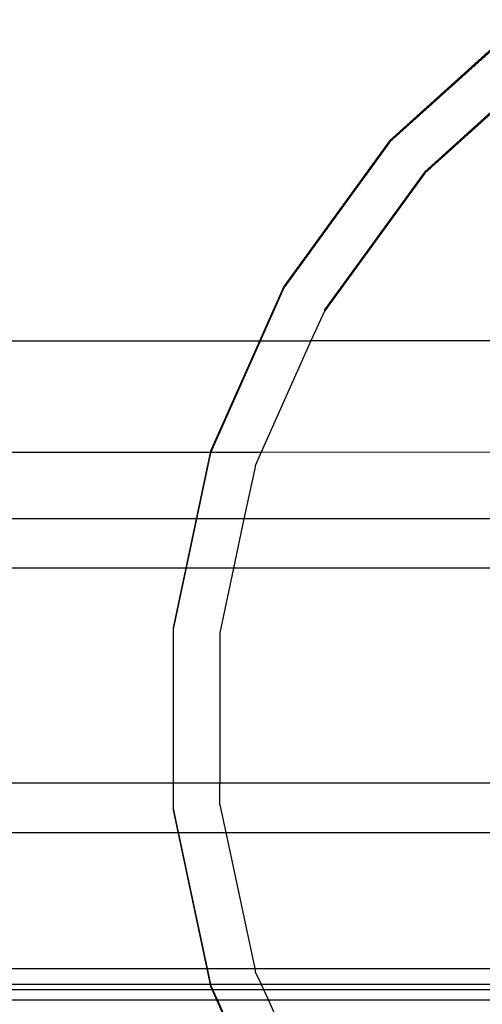
# Model space of a CAD drawing. Extents: x -144 to 144, y -164 to 164.
# Drawn here: x -55 to -53, y -104 to -102 of the extents above; entities that cross this region are included whole.
import ezdxf

# ---------------------------------------------------------------- set-up
doc = ezdxf.new("R2010")
doc.units = 0
doc.header["$MEASUREMENT"] = 0
doc.layers.get('0').update_dxf_attribs({"linetype": 'CONTINUOUS'})

msp = doc.modelspace()

# ---------------------------------------------------------------- linework, layer by layer
for p, q in [((-53.3773, -101.6875), (-53.7137, -101.9904)), ((-53.3773, -101.6875), (-53.7137, -101.9904)), ((-53.3773, -101.6875), (-53.7137, -101.9904)), ((-53.3773, -101.6875), (-53.7137, -101.9904)), ((-53.7137, -101.994), (-53.3773, -101.6911)), ((-53.3773, -101.6911), (-53.7137, -101.994)), ((-53.3773, -101.6911), (-53.7137, -101.994)), ((-53.7137, -101.994), (-53.3773, -101.6911)), ((-53.3773, -101.6911), (-53.7137, -101.994)), ((-53.3773, -101.6911), (-53.7137, -101.994)), ((-53.4493, -101.7524), (-53.7137, -101.9904)), ((-53.7137, -101.994), (-53.4493, -101.7559)), ((-53.3082, -101.7863), (-53.6263, -102.0727)), ((-53.4493, -101.9098), (-53.6263, -102.0692)), ((-53.7137, -101.9904), (-53.9798, -102.3567)), ((-53.7137, -101.9904), (-53.9798, -102.3567)), ((-53.7137, -101.9904), (-53.9798, -102.3567)), ((-53.7137, -101.9904), (-53.9798, -102.3567)), ((-53.7137, -101.9904), (-53.9798, -102.3567)), ((-53.9798, -102.3602), (-53.7137, -101.994)), ((-53.7137, -101.994), (-53.9798, -102.3602)), ((-53.7137, -101.994), (-53.9798, -102.3602)), ((-53.7137, -101.994), (-53.7778, -102.0821)), ((-53.7778, -102.0821), (-53.7137, -101.994)), ((-53.7425, -102.0335), (-53.7137, -101.994)), ((-53.7137, -101.994), (-53.7425, -102.0335)), ((-53.6263, -102.0692), (-53.8779, -102.4155)), ((-53.6263, -102.0727), (-53.8779, -102.419)), ((-53.9798, -102.3567), (-54.1639, -102.7702)), ((-53.9798, -102.3567), (-54.1639, -102.7702)), ((-53.9798, -102.3567), (-54.1639, -102.7702)), ((-53.9798, -102.3567), (-54.1639, -102.7702)), ((-53.9798, -102.3602), (-54.1639, -102.7738)), ((-53.9798, -102.3602), (-54.1639, -102.7738)), ((-53.9798, -102.3602), (-54.0404, -102.4927)), ((-53.9798, -102.3567), (-53.9798, -102.3602)), ((-53.8779, -102.4155), (-53.8779, -102.419)), ((-53.8779, -102.419), (-53.9123, -102.4927)), ((-55.6821, -102.4927), (-54.0404, -102.4927)), ((-54.0404, -102.4927), (-54.1639, -102.7702)), ((-54.0404, -102.4927), (-53.9123, -102.4927)), ((-53.9123, -102.4927), (-54.0367, -102.772)), ((-50.2968, -102.4927), (-53.9123, -102.4927)), ((-55.557, -102.7738), (-54.1643, -102.772)), ((-54.1639, -102.7702), (-54.2581, -103.213)), ((-54.1639, -102.7702), (-54.2581, -103.213)), ((-54.1639, -102.7702), (-54.2581, -103.213)), ((-54.1639, -102.7702), (-54.2581, -103.213)), ((-54.1639, -102.7738), (-54.2581, -103.2165)), ((-54.1639, -102.7738), (-54.2581, -103.2165)), ((-54.1639, -102.7738), (-54.1998, -102.9392)), ((-54.1639, -102.7702), (-54.1643, -102.772)), ((-54.1643, -102.772), (-54.1639, -102.7738)), ((-54.1643, -102.772), (-54.0367, -102.772)), ((-54.0367, -102.772), (-54.052, -102.8066)), ((-54.0367, -102.772), (-52.3425, -102.7715)), ((-54.052, -102.8101), (-54.0802, -102.9392)), ((-54.052, -102.8066), (-54.052, -102.8101)), ((-54.1998, -102.9392), (-55.5211, -102.9392)), ((-54.1998, -102.9392), (-54.2262, -103.063)), ((-54.0802, -102.9392), (-54.1998, -102.9392)), ((-54.0802, -102.9392), (-54.1066, -103.063)), ((-52.6094, -102.9392), (-54.0802, -102.9392)), ((-54.2262, -103.063), (-55.4948, -103.063)), ((-54.2262, -103.063), (-54.2581, -103.213)), ((-54.1066, -103.063), (-54.2262, -103.063)), ((-54.1066, -103.063), (-54.141, -103.2253)), ((-52.7078, -103.063), (-54.1066, -103.063)), ((-54.2581, -103.213), (-54.2581, -103.6027)), ((-54.2581, -103.213), (-54.2581, -103.6657)), ((-54.2581, -103.213), (-54.2581, -103.6657)), ((-54.2581, -103.213), (-54.2581, -103.6657)), ((-54.2581, -103.213), (-54.2581, -103.6657)), ((-54.2581, -103.2165), (-54.2581, -103.6692)), ((-54.2581, -103.2165), (-54.2581, -103.6692)), ((-54.141, -103.2253), (-54.141, -103.6027)), ((-54.2581, -103.6027), (-55.4629, -103.6027)), ((-54.141, -103.6027), (-54.2581, -103.6027)), ((-54.2581, -103.6027), (-54.2581, -103.6692)), ((-52.7974, -103.6027), (-54.141, -103.6027)), ((-54.141, -103.6569), (-54.141, -103.6027)), ((-54.2581, -103.6657), (-54.1639, -104.1085)), ((-54.2581, -103.6657), (-54.1639, -104.1085)), ((-54.2581, -103.6657), (-54.1639, -104.1085)), ((-54.2581, -103.6657), (-54.1639, -104.1085)), ((-54.2581, -103.6692), (-54.2451, -103.7266)), ((-54.2581, -103.6692), (-54.1639, -104.112)), ((-54.2581, -103.6692), (-54.1639, -104.112)), ((-54.141, -103.6569), (-54.1255, -103.7266)), ((-55.4758, -103.7266), (-54.2451, -103.7266)), ((-54.2451, -103.7266), (-54.1726, -104.0675)), ((-54.2451, -103.7266), (-54.1255, -103.7266)), ((-54.1255, -103.7266), (-54.053, -104.0675)), ((-54.1255, -103.7266), (-52.7553, -103.7266)), ((-55.5483, -104.0675), (-54.1726, -104.0675)), ((-54.1726, -104.0675), (-54.1643, -104.1067)), ((-54.1726, -104.0675), (-54.053, -104.0675)), ((-54.053, -104.0675), (-54.052, -104.0721)), ((-54.053, -104.0675), (-52.4356, -104.0675)), ((-54.052, -104.0721), (-54.052, -104.0757)), ((-54.052, -104.0757), (-54.0367, -104.1067)), ((-55.5607, -104.1203), (-54.1587, -104.1203)), ((-55.5565, -104.1062), (-54.1643, -104.1067)), ((-54.1643, -104.1067), (-54.1639, -104.1085)), ((-54.1643, -104.1067), (-54.0367, -104.1067)), ((-54.1639, -104.1085), (-54.1639, -104.112)), ((-54.1639, -104.1085), (-53.9798, -104.522)), ((-54.1639, -104.1085), (-53.9798, -104.522)), ((-54.1639, -104.1085), (-53.9798, -104.522)), ((-54.1639, -104.1085), (-53.9798, -104.522)), ((-54.1639, -104.112), (-54.1587, -104.1203)), ((-54.1639, -104.112), (-53.9798, -104.5256)), ((-54.1639, -104.112), (-53.9798, -104.5256)), ((-54.1587, -104.1203), (-54.1468, -104.1469)), ((-54.1587, -104.1203), (-54.0306, -104.1203)), ((-54.0367, -104.1067), (-54.0306, -104.1203)), ((-54.0367, -104.1067), (-52.3421, -104.1072)), ((-54.0306, -104.1203), (-52.3045, -104.1201)), ((-54.0306, -104.1203), (-54.0187, -104.1469)), ((-54.1468, -104.1469), (-55.5725, -104.1469)), ((-54.1468, -104.1469), (-53.9798, -104.522)), ((-54.0187, -104.1469), (-54.1468, -104.1469)), ((-52.1589, -104.1458), (-54.0187, -104.1469)), ((-54.0187, -104.1469), (-53.8779, -104.4632))]:
    msp.add_line(p, q)

doc.saveas('drawing.dxf')
